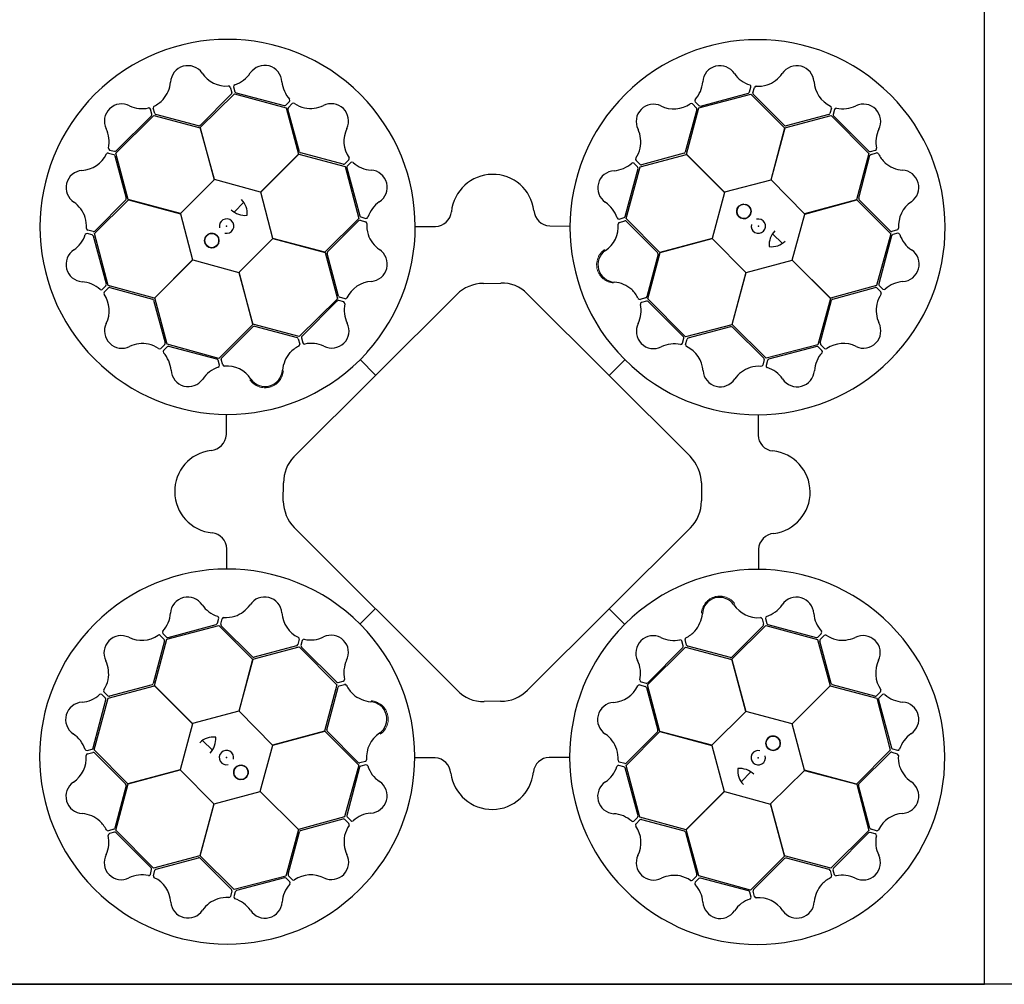
# Model space of a CAD drawing. Units: millimetres. Extents: x 2770 to 18421, y 10105 to 20375.
# Drawn here: x 11933 to 12533, y 18425 to 19013 of the extents above; entities that cross this region are included whole.
import ezdxf

# ---------------------------------------------------------------- set-up
doc = ezdxf.new("R2010")
doc.units = ezdxf.units.MM
doc.layers.add('ACO STORM-BRIXX', color=7, linetype='Continuous')

# ---------------------------------------------------------------- blocks, each defined once
blk = doc.blocks.new('StormBrixx Horizontal')
at = {"layer": 'ACO STORM-BRIXX', "ltscale": 0.005}
for p, q in [((0, 600), (0, 0)), ((0, 600), (600, 600)), ((600, 600), (0, 600)), ((1200, 600), (1200, 0)), ((1200, 0), (600, 0))]:
    blk.add_line(p, q, dxfattribs=at)
at = {"layer": 'ACO STORM-BRIXX'}
for p, q in [((140.17, 546.55), (141.05, 543.23)), ((142.19, 546.79), (143.03, 543.77)), ((456.53, 543.62), (457.36, 546.65)), ((458.56, 543.09), (459.43, 546.41)), ((140.79, 542.26), (121.82, 523.28)), ((121.87, 521.9), (142.65, 542.55)), ((142.65, 542.55), (174.13, 533.92)), ((143.75, 543.05), (173.06, 535.29)), ((425.68, 533.98), (457.26, 542.24)), ((426.53, 535.04), (455.82, 542.9)), ((457.26, 542.24), (477.92, 521.62)), ((477.83, 523.16), (458.82, 542.12)), ((174.03, 535.55), (176.26, 537.77)), ((174.13, 533.92), (181.72, 505.73)), ((175.53, 534.09), (177.93, 536.53)), ((418, 505.71), (425.68, 533.98)), ((421.69, 536.29), (424.11, 533.85)), ((423.32, 537.51), (425.56, 535.3)), ((70.45, 506.32), (93.67, 529.26)), ((70.69, 507.7), (92.13, 529.14)), ((92.39, 530.12), (91.59, 533.16)), ((94.17, 530.53), (93.26, 533.84)), ((93.67, 529.26), (121.87, 521.74)), ((120.86, 522.98), (94.89, 529.82)), ((182.32, 507.2), (175.27, 533.11)), ((424.37, 532.88), (417.37, 506.97)), ((478.01, 521.76), (506.33, 529.25)), ((504.76, 529.81), (478.82, 522.94)), ((506.38, 533.83), (505.47, 530.52)), ((506.33, 529.25), (529.27, 506.03)), ((508.25, 533.03), (507.45, 529.99)), ((507.71, 529.01), (529.15, 507.57)), ((130.48, 490.17), (121.87, 521.9)), ((121.87, 521.74), (130.38, 490.07)), ((477.92, 521.62), (469.45, 489.94)), ((469.6, 489.97), (478.01, 521.76)), ((65.87, 506.37), (69.18, 505.46)), ((66.67, 508.24), (69.71, 507.44)), ((69.89, 504.75), (76.76, 478.81)), ((77.94, 478), (70.45, 506.32)), ((181.72, 505.73), (158.55, 482.53)), ((158.69, 482.48), (181.87, 505.81)), ((181.87, 505.81), (210.14, 498.14)), ((208.97, 499.56), (183.06, 506.52)), ((389.89, 497.97), (418.08, 505.56)), ((416.68, 506.23), (390.76, 499.23)), ((441.32, 482.53), (418, 505.71)), ((418.08, 505.56), (441.28, 482.39)), ((529.27, 506.03), (521.75, 477.82)), ((522.99, 478.84), (529.83, 504.81)), ((530.13, 507.31), (533.17, 508.11)), ((530.54, 505.53), (533.84, 506.44)), ((212.38, 502.24), (209.95, 499.82)), ((210.14, 498.14), (218.4, 466.56)), ((213.6, 500.61), (211.4, 498.38)), ((381.26, 466.49), (389.89, 497.97)), ((388.32, 498), (386.1, 500.23)), ((389.78, 499.49), (387.34, 501.9)), ((211.14, 497.4), (219.05, 468.13)), ((380.76, 467.72), (388.58, 497.02)), ((130.38, 490.07), (109.72, 469.59)), ((158.55, 482.53), (130.48, 490.17)), ((469.45, 489.94), (441.32, 482.53)), ((490.08, 469.32), (469.6, 489.97)), ((166.1, 454.36), (158.69, 482.48)), ((441.28, 482.39), (433.64, 454.32)), ((57.46, 457.25), (78.08, 477.91)), ((76.54, 477.82), (57.58, 458.81)), ((109.72, 469.59), (77.94, 478)), ((78.08, 477.91), (109.76, 469.44)), ((142.48, 470.44), (148.35, 476.49)), ((521.75, 477.82), (490.08, 469.32)), ((490.18, 469.22), (521.91, 477.83)), ((521.91, 477.83), (542.56, 457.05)), ((542.27, 458.91), (523.29, 477.88)), ((109.76, 469.44), (117.17, 441.32)), ((482.53, 441.15), (490.18, 469.22)), ((218.4, 466.56), (197.78, 445.89)), ((199.35, 446.08), (218.27, 465.12)), ((219.25, 465.39), (222.57, 464.52)), ((219.77, 467.41), (222.8, 466.59)), ((334.75, 461.93), (346.85, 461.91)), ((377.02, 466.17), (380.05, 467.01)), ((377.26, 464.15), (380.58, 465.03)), ((401.9, 445.71), (381.26, 466.49)), ((381.56, 464.76), (400.5, 445.76)), ((56.08, 456.52), (53.05, 457.35)), ((56.6, 458.55), (53.29, 459.42)), ((65.72, 425.67), (57.46, 457.25)), ((252.97, 461.71), (265.21, 461.71)), ((470.45, 457.21), (476.49, 451.35)), ((542.56, 457.05), (533.93, 425.57)), ((543.06, 455.95), (535.3, 426.64)), ((546.56, 459.52), (543.24, 458.65)), ((546.8, 457.51), (543.77, 456.67)), ((64.66, 426.53), (56.8, 455.81)), ((145.48, 433.73), (166.14, 454.21)), ((197.78, 445.89), (166.1, 454.36)), ((166.14, 454.21), (197.92, 445.8)), ((433.64, 454.32), (401.9, 445.71)), ((402.07, 445.71), (433.74, 454.22)), ((433.74, 454.22), (454.22, 433.56)), ((197.92, 445.8), (205.41, 417.48)), ((206.04, 419.17), (199.13, 445.09)), ((400.8, 444.8), (393.91, 418.84)), ((394.55, 417.5), (402.07, 445.71)), ((117.17, 441.32), (93.99, 417.99)), ((94.14, 418.07), (117.31, 441.27)), ((117.31, 441.27), (145.38, 433.63)), ((454.37, 433.6), (482.49, 441.01)), ((482.49, 441.01), (505.82, 417.83)), ((505.74, 417.98), (482.53, 441.15)), ((145.38, 433.63), (153.98, 401.89)), ((153.99, 402.06), (145.48, 433.73)), ((454.22, 433.56), (445.81, 401.77)), ((445.9, 401.92), (454.37, 433.6)), ((294.84, 427.36), (304.83, 427.53)), ((62.19, 423.31), (64.4, 425.55)), ((63.41, 421.68), (65.84, 424.1)), ((93.99, 417.99), (65.72, 425.67)), ((66.82, 424.36), (92.72, 417.36)), ((179.24, 321.82), (278.5, 420.63)), ((321.33, 420.67), (420.6, 321.6)), ((533.93, 425.57), (505.74, 417.98)), ((507.21, 417.38), (533.12, 424.43)), ((534.1, 424.17), (536.54, 421.76)), ((535.56, 425.66), (537.78, 423.44)), ((93.47, 416.67), (100.47, 390.75)), ((101.73, 389.88), (94.14, 418.07)), ((205.41, 417.48), (182.2, 394.54)), ((205.25, 416.21), (183.85, 394.73)), ((209.27, 415.68), (206.23, 416.47)), ((210.07, 417.55), (206.76, 418.45)), ((393.2, 418.12), (389.9, 417.22)), ((393.76, 416.11), (390.73, 415.31)), ((417.49, 394.28), (394.55, 417.5)), ((416.22, 394.45), (394.74, 415.85)), ((505.82, 417.83), (498.14, 389.56)), ((499.57, 390.72), (506.53, 416.64)), ((182.2, 394.54), (153.99, 402.06)), ((466.57, 381.3), (445.9, 401.92)), ((153.98, 401.89), (133.2, 381.25)), ((134.93, 381.55), (153.94, 400.49)), ((154.9, 400.79), (180.85, 393.91)), ((445.81, 401.77), (417.49, 394.28)), ((419.17, 393.65), (445.1, 400.57)), ((446.09, 400.35), (465.13, 381.42)), ((181.57, 393.19), (182.48, 389.89)), ((183.59, 393.75), (184.39, 390.72)), ((415.69, 390.43), (416.48, 393.47)), ((417.56, 389.63), (418.46, 392.94)), ((100.21, 389.77), (97.8, 387.33)), ((101.7, 388.31), (99.47, 386.1)), ((133.2, 381.25), (101.73, 389.88)), ((131.98, 380.75), (102.68, 388.57)), ((223.05, 384.48), (223.29, 384.75)), ((498.14, 389.56), (466.57, 381.3)), ((497.41, 388.56), (468.14, 380.65)), ((500.62, 386.09), (498.38, 388.3)), ((502.25, 387.32), (499.83, 389.75)), ((133.53, 377.01), (132.69, 380.04)), ((135.54, 377.25), (134.67, 380.57)), ((219.29, 380.54), (228.72, 371.07)), ((380.55, 380.4), (371.08, 370.98)), ((465.4, 380.45), (464.53, 377.13)), ((467.42, 379.93), (466.6, 376.9)), ((384.49, 376.65), (384.76, 376.41)), ((137.77, 334.74), (137.79, 346.84)), ((461.72, 346.73), (461.72, 334.49)), ((172.52, 294.33), (172.52, 305.32)), ((427.3, 305.49), (427.08, 294.23)), ((278.6, 179.11), (179.34, 278.05)), ((420.93, 278.41), (321.62, 179.44)), ((137.99, 252.96), (137.99, 265.2)), ((461.93, 264.95), (461.92, 252.85)), ((219.15, 219.29), (228.62, 228.71)), ((380.41, 219.15), (370.99, 228.62)), ((132.29, 219.76), (133.11, 222.79)), ((134.31, 219.24), (135.18, 222.56)), ((215.22, 223.04), (214.95, 223.28)), ((464.16, 222.44), (465.04, 219.12)), ((466.18, 222.68), (467.01, 219.65)), ((101.56, 210.13), (133.14, 218.39)), ((102.3, 211.13), (131.57, 219.04)), ((133.14, 218.39), (153.81, 197.77)), ((153.62, 199.34), (134.58, 218.27)), ((445.72, 197.8), (466.5, 218.44)), ((464.77, 218.14), (445.77, 199.2)), ((466.5, 218.44), (497.98, 209.8)), ((467.73, 218.94), (497.03, 211.12)), ((93.89, 181.86), (101.56, 210.13)), ((97.46, 212.37), (99.88, 209.94)), ((99.09, 213.6), (101.32, 211.39)), ((182.15, 210.06), (181.25, 206.75)), ((376.66, 215.21), (376.41, 214.94)), ((498.01, 211.38), (500.24, 213.59)), ((499.5, 209.92), (501.91, 212.36)), ((100.14, 208.96), (93.18, 183.05)), ((153.9, 197.92), (182.22, 205.41)), ((180.53, 206.03), (154.61, 199.12)), ((182.22, 205.41), (205.16, 182.19)), ((184.02, 209.26), (183.23, 206.22)), ((183.49, 205.24), (204.97, 183.84)), ((394.29, 182.21), (417.51, 205.15)), ((394.46, 183.48), (415.86, 204.96)), ((416.12, 205.94), (415.32, 208.97)), ((418.13, 206.5), (417.23, 209.8)), ((417.51, 205.15), (445.72, 197.63)), ((444.8, 198.9), (418.85, 205.78)), ((497.98, 209.8), (505.57, 181.62)), ((506.24, 183.02), (499.24, 208.94)), ((153.81, 197.77), (145.34, 166.09)), ((145.49, 166.13), (153.9, 197.92)), ((454.33, 166.06), (445.72, 197.8)), ((445.72, 197.63), (454.22, 165.96)), ((65.78, 174.12), (93.97, 181.71)), ((92.5, 182.31), (66.59, 175.26)), ((117.21, 158.68), (93.89, 181.86)), ((93.97, 181.71), (117.17, 158.54)), ((205.16, 182.19), (197.64, 153.98)), ((198.91, 154.89), (205.79, 180.85)), ((205.94, 183.58), (208.98, 184.38)), ((206.51, 181.56), (209.81, 182.47)), ((389.64, 182.14), (392.95, 181.24)), ((390.44, 184.01), (393.48, 183.22)), ((393.66, 180.52), (400.58, 154.6)), ((401.78, 153.89), (394.29, 182.21)), ((505.57, 181.62), (482.4, 158.42)), ((482.54, 158.37), (505.72, 181.7)), ((505.72, 181.7), (533.99, 174.02)), ((532.88, 175.33), (506.98, 182.33)), ((57.15, 142.64), (65.78, 174.12)), ((64.15, 174.03), (61.93, 176.25)), ((65.61, 175.52), (63.17, 177.93)), ((536.3, 178), (533.86, 175.59)), ((533.99, 174.02), (542.24, 142.44)), ((537.52, 176.38), (535.31, 174.14)), ((56.64, 143.74), (64.41, 173.05)), ((305.39, 172.75), (294.71, 172.63)), ((535.05, 173.16), (542.91, 143.88)), ((145.34, 166.09), (117.21, 158.68)), ((165.97, 145.47), (145.49, 166.13)), ((454.22, 165.96), (433.57, 145.48)), ((482.4, 158.42), (454.33, 166.06)), ((117.17, 158.54), (109.53, 130.47)), ((489.95, 130.25), (482.54, 158.37)), ((197.64, 153.98), (165.97, 145.47)), ((166.07, 145.37), (197.8, 153.98)), ((197.8, 153.98), (218.45, 133.2)), ((218.15, 134.93), (199.21, 153.93)), ((381.31, 133.13), (401.92, 153.8)), ((400.36, 153.61), (381.43, 134.57)), ((433.57, 145.48), (401.78, 153.89)), ((401.92, 153.8), (433.61, 145.33)), ((129.26, 142.48), (123.21, 148.34)), ((158.42, 117.3), (166.07, 145.37)), ((433.61, 145.33), (441.02, 117.21)), ((52.9, 142.18), (55.93, 143.02)), ((53.15, 140.16), (56.46, 141.04)), ((77.8, 121.86), (57.15, 142.64)), ((57.44, 140.78), (76.42, 121.81)), ((346.74, 137.98), (334.49, 137.98)), ((542.24, 142.44), (521.63, 121.78)), ((523.17, 121.87), (542.13, 140.88)), ((543.1, 141.14), (546.42, 140.27)), ((543.63, 143.17), (546.66, 142.34)), ((218.45, 133.2), (209.81, 101.72)), ((222.44, 135.54), (219.13, 134.66)), ((222.69, 133.52), (219.66, 132.68)), ((264.96, 137.76), (252.86, 137.78)), ((379.94, 132.28), (376.91, 133.1)), ((380.46, 134.3), (377.14, 135.17)), ((389.57, 101.55), (381.31, 133.13)), ((109.53, 130.47), (77.8, 121.86)), ((77.96, 121.87), (109.63, 130.37)), ((109.63, 130.37), (130.11, 109.72)), ((218.94, 131.97), (211.13, 102.67)), ((388.57, 102.29), (380.65, 131.56)), ((457.22, 129.25), (451.36, 123.2)), ((469.33, 109.62), (489.98, 130.1)), ((521.63, 121.78), (489.95, 130.25)), ((489.98, 130.1), (521.77, 121.69)), ((76.72, 120.85), (69.88, 94.88)), ((70.44, 93.66), (77.96, 121.87)), ((521.77, 121.69), (529.26, 93.37)), ((529.82, 94.94), (522.94, 120.88)), ((130.25, 109.75), (158.38, 117.16)), ((158.38, 117.16), (181.7, 93.98)), ((181.63, 94.13), (158.42, 117.3)), ((441.02, 117.21), (417.84, 93.88)), ((417.99, 93.96), (441.16, 117.16)), ((441.16, 117.16), (469.22, 109.52)), ((130.11, 109.72), (121.7, 77.93)), ((121.79, 78.07), (130.25, 109.75)), ((469.22, 109.52), (477.84, 77.79)), ((477.83, 77.95), (469.33, 109.62)), ((209.81, 101.72), (181.63, 94.13)), ((183.03, 93.46), (208.95, 100.46)), ((209.93, 100.2), (212.37, 97.79)), ((211.39, 101.69), (213.6, 99.46)), ((386.1, 99.08), (388.31, 101.31)), ((387.32, 97.45), (389.76, 99.87)), ((417.84, 93.88), (389.57, 101.55)), ((390.73, 100.13), (416.65, 93.17)), ((69.17, 94.16), (65.86, 93.25)), ((69.58, 92.38), (66.54, 91.58)), ((93.38, 70.44), (70.44, 93.66)), ((91.99, 70.68), (70.56, 92.12)), ((181.7, 93.98), (174.03, 65.71)), ((175.34, 66.81), (182.34, 92.72)), ((417.39, 92.49), (424.44, 66.58)), ((425.58, 65.77), (417.99, 93.96)), ((529.26, 93.37), (506.04, 70.43)), ((529.02, 91.99), (507.58, 70.55)), ((533.04, 91.45), (530, 92.25)), ((533.84, 93.32), (530.53, 94.22)), ((142.45, 57.45), (121.79, 78.07)), ((121.7, 77.93), (93.38, 70.44)), ((94.95, 69.88), (120.89, 76.75)), ((121.87, 76.53), (140.89, 57.57)), ((477.84, 77.79), (457.06, 57.14)), ((458.92, 57.43), (477.89, 76.41)), ((506.04, 70.43), (477.83, 77.95)), ((478.85, 76.71), (504.82, 69.87)), ((91.46, 66.66), (92.26, 69.7)), ((93.33, 65.86), (94.23, 69.17)), ((505.54, 69.16), (506.45, 65.85)), ((507.32, 69.57), (508.12, 66.53)), ((174.03, 65.71), (142.45, 57.45)), ((173.17, 64.65), (143.89, 56.79)), ((176.39, 62.18), (174.15, 64.39)), ((178.01, 63.4), (175.6, 65.84)), ((424.18, 65.6), (421.77, 63.16)), ((425.67, 64.14), (423.45, 61.92)), ((457.06, 57.14), (425.58, 65.77)), ((455.96, 56.64), (426.65, 64.4)), ((141.15, 56.6), (140.28, 53.28)), ((143.17, 56.07), (142.35, 53.04)), ((457.52, 52.9), (456.68, 55.92)), ((459.53, 53.14), (458.65, 56.46))]:
    blk.add_line(p, q, dxfattribs=at)
for centre in [(453.05, 470.81), (128.89, 453.04), (470.82, 146.65), (146.66, 128.88)]:
    blk.add_circle(centre, 4.39, dxfattribs=at)
for centre, radius, start, end in [((138.51, 461.4), 114.29, 317.88375, 317.70143), ((461.4, 461.18), 114.29, 227.88375, 227.70143), ((114.3, 549.09), 10.56, 34.77784, 176.87617), ((161.09, 549.32), 10.53, 2.93846, 146.05515), ((438.45, 549.11), 10.53, 32.80951, 175.9262), ((485.29, 549.03), 10.56, 4.61665, 146.71498), ((137.68, 564.88), 17.65, 213.60516, 274.67144), ((137.35, 565.19), 18.03, 287.79854, 326.32918), ((462.44, 565.47), 18.51, 215.15206, 251.87808), ((461.05, 565.83), 18.94, 288.83181, 324.46335), ((84.91, 551.44), 18.94, 318.993, 354.62454), ((139.07, 546.11), 1.19, 21.72703, 87.95632), ((143.46, 546.9), 1.27, 117.74612, 185.02398), ((190.04, 551.56), 18.51, 185.28101, 222.00703), ((409.96, 551.05), 18.03, 317.66958, 356.20023), ((456.26, 546.84), 1.12, 349.84888, 67.76829), ((460.57, 545.92), 1.24, 93.8126, 156.82814), ((461.72, 566.35), 19.23, 266.3216, 286.45212), ((513.43, 550.94), 17.65, 183.44397, 244.51025), ((139.99, 543), 1.09, 317.42025, 12.54526), ((144.29, 544.32), 1.38, 203.7168, 246.85151), ((455.21, 544.23), 1.46, 294.71315, 335.35268), ((459.72, 542.89), 1.18, 169.79235, 220.56629), ((73.98, 525.85), 10.53, 62.77727, 205.89396), ((86.59, 552.01), 18.51, 245.11982, 281.84584), ((90.54, 532.78), 1.12, 19.81665, 97.73605), ((94.49, 533.99), 1.24, 123.97379, 186.98933), ((85.22, 552.23), 19.23, 296.48279, 316.61331), ((173.19, 536.74), 1.46, 264.8421, 305.48163), ((176.43, 533.33), 1.18, 139.9213, 190.69524), ((175.4, 538.49), 1.12, 319.97784, 37.89724), ((178.68, 535.54), 1.24, 63.94155, 126.95709), ((189.85, 552.68), 19.23, 236.45056, 256.58108), ((189.01, 552.56), 18.94, 258.96077, 294.59231), ((201.66, 525.92), 10.56, 334.7456, 116.84393), ((397.99, 525.61), 10.56, 64.64889, 206.74722), ((410.4, 550.95), 17.65, 243.4762, 304.54249), ((420.96, 535.36), 1.19, 51.59808, 117.82737), ((424.36, 538.23), 1.27, 147.61716, 214.89503), ((426.37, 536.41), 1.38, 233.58784, 276.72256), ((505.21, 534), 1.19, 351.56584, 57.79513), ((513.31, 551.37), 18.03, 257.63735, 296.16799), ((525.86, 525.71), 10.53, 332.77727, 115.89396), ((90.94, 529.99), 1.46, 324.68091, 5.32045), ((95.28, 530.93), 1.18, 199.95354, 250.72748), ((423.3, 533.12), 1.09, 347.29129, 42.41631), ((504.43, 530.85), 1.09, 287.25906, 342.38407), ((508.82, 529.84), 1.38, 173.55561, 216.69032), ((509.4, 532.49), 1.27, 87.58493, 154.86279), ((120.91, 524.49), 1.51, 267.82436, 307.07533), ((478.64, 524.43), 1.51, 237.66317, 276.91414), ((48.33, 513.3), 18.03, 347.63735, 26.16799), ((227.02, 513.56), 17.65, 153.57292, 214.6392), ((371.33, 513.01), 18.94, 348.86405, 24.49559), ((552.01, 513.11), 18.51, 155.11982, 191.84584), ((48.76, 513.42), 17.65, 273.44397, 334.51025), ((65.69, 505.2), 1.19, 81.56584, 147.79513), ((67.21, 509.39), 1.27, 177.58493, 244.86279), ((68.84, 504.42), 1.09, 17.25906, 72.38407), ((69.86, 508.81), 1.38, 263.55561, 306.69032), ((183.65, 507.91), 1.51, 207.79212, 247.0431), ((371.21, 513.84), 19.23, 326.35384, 346.48436), ((415.98, 507.57), 1.51, 297.69541, 336.94638), ((529.99, 508.76), 1.46, 234.68091, 275.32045), ((530.94, 504.42), 1.18, 109.95354, 160.72748), ((532.79, 509.16), 1.12, 289.81665, 7.73605), ((534, 505.21), 1.24, 33.97379, 96.98933), ((552.23, 514.48), 19.23, 206.48279, 226.61331), ((209.21, 500.63), 1.09, 257.38801, 312.51302), ((212.51, 497.56), 1.38, 143.68456, 186.81927), ((211.45, 502.97), 1.19, 321.69479, 27.92408), ((214.33, 499.57), 1.27, 57.71388, 124.99174), ((227.13, 513.99), 18.03, 227.7663, 266.29694), ((372.33, 514.03), 18.51, 275.18429, 311.91032), ((385.38, 499.37), 1.12, 49.88112, 127.80053), ((388.33, 502.64), 1.24, 153.84484, 216.86038), ((387.13, 497.15), 1.46, 354.74539, 35.38492), ((390.54, 500.39), 1.18, 229.82459, 280.59852), ((551.45, 514.79), 18.94, 228.993, 264.62454), ((50.67, 485.28), 10.56, 94.61665, 236.71498), ((225.23, 485.5), 10.53, 302.90622, 86.02291), ((300.06, 468.1), 25.31, 7.22409, 174.20888), ((374.53, 485.08), 10.53, 92.84175, 235.95844), ((549.1, 485.39), 10.56, 304.77784, 86.87617), ((33.87, 461.04), 18.94, 18.83181, 54.46335), ((75.27, 478.63), 1.51, 327.66317, 6.91414), ((138.79, 469.83), 11.65, 353.16223, 45.49591), ((241.64, 461.54), 18.51, 125.24877, 161.97479), ((358.61, 461.37), 18.03, 17.70182, 56.23247), ((453.05, 470.81), 4.39, 90, 76.63918), ((453.05, 470.81), 4.39, 146.30777, 146.30754), ((524.5, 478.79), 1.51, 177.82436, 217.07533), ((564.89, 462.02), 17.65, 123.60516, 184.67144), ((149.35, 480.99), 12.58, 226.45299, 274.56434), ((220.38, 468.74), 1.46, 204.80986, 245.4494), ((264.96, 471.67), 9.97, 271.44596, 354.13875), ((335.37, 472.14), 10.24, 184.82339, 266.50654), ((33.35, 461.71), 19.23, 356.3216, 16.45212), ((137.89, 461.86), 4.39, 256.21638, 194.64774), ((219.04, 464.23), 1.18, 79.88907, 130.663), ((222.08, 463.38), 1.24, 3.90931, 66.92486), ((223, 467.69), 1.12, 259.9456, 337.865), ((242.51, 462.27), 19.23, 176.41832, 196.54884), ((358.92, 461.69), 17.65, 303.50844, 4.57473), ((376.91, 467.44), 1.27, 207.6494, 274.92727), ((377.7, 463.05), 1.19, 111.63032, 177.85961), ((379.5, 468.27), 1.38, 293.62008, 336.75479), ((380.81, 463.96), 1.09, 47.32353, 102.44855), ((461.87, 461.81), 4.39, 166.21638, 104.64774), ((34.22, 462.43), 18.51, 305.15206, 341.87808), ((52.85, 456.25), 1.12, 79.84888, 157.76829), ((53.78, 460.56), 1.24, 183.8126, 246.82814), ((55.47, 455.2), 1.46, 24.71315, 65.35268), ((56.81, 459.71), 1.18, 259.79235, 310.56629), ((128.89, 453.04), 4.39, 180, 166.63918), ((128.89, 453.04), 4.39, 236.30777, 236.30754), ((241.99, 462.93), 18.94, 198.92853, 234.56007), ((480.99, 450.35), 12.58, 136.45299, 184.56434), ((543.01, 459.71), 1.09, 227.42025, 282.54526), ((544.33, 455.41), 1.38, 113.7168, 156.85151), ((546.12, 460.63), 1.19, 291.72703, 357.95632), ((546.91, 456.24), 1.27, 27.74612, 95.02398), ((565.2, 462.34), 18.03, 197.79854, 236.32918), ((469.84, 460.91), 11.65, 263.16223, 315.49591), ((50.59, 438.45), 10.53, 122.80951, 265.9262), ((200.62, 445.27), 1.51, 147.75988, 187.01086), ((225.23, 438.67), 10.56, 274.71337, 56.81169), ((374.68, 438.29), 10.56, 124.68113, 266.77946), ((399.29, 444.86), 1.51, 357.72765, 36.97862), ((549.33, 438.61), 10.53, 272.93846, 56.05515), ((48.65, 409.95), 18.03, 47.66958, 86.20023), ((63.29, 426.36), 1.38, 323.58784, 6.72256), ((227.19, 410.53), 17.65, 93.54068, 154.60697), ((294.05, 406.09), 21.29, 87.87585, 136.92302), ((306.03, 407.13), 20.44, 41.5154, 93.3481), ((372.28, 408.89), 18.94, 48.89629, 84.52783), ((536.75, 426.51), 1.46, 174.8421, 215.48163), ((551.57, 409.66), 18.51, 95.28101, 132.00703), ((61.47, 424.35), 1.27, 237.61716, 304.89503), ((64.34, 420.95), 1.19, 141.59808, 207.82737), ((48.75, 410.39), 17.65, 333.4762, 34.54249), ((66.58, 423.29), 1.09, 77.29129, 132.41631), ((371.49, 409.21), 19.23, 26.38608, 46.5166), ((533.34, 423.27), 1.18, 49.9213, 100.69524), ((552.69, 409.85), 19.23, 146.45056, 166.58108), ((535.55, 421.02), 1.24, 333.94155, 36.95709), ((538.49, 424.29), 1.12, 229.97784, 307.89724), ((92.13, 415.97), 1.51, 27.69541, 66.94638), ((206.08, 415.1), 1.38, 83.65232, 126.78703), ((207.09, 419.49), 1.09, 197.35577, 252.48078), ((208.73, 414.53), 1.27, 357.68164, 64.9595), ((227.62, 410.65), 18.03, 167.73406, 206.26471), ((210.24, 418.72), 1.19, 261.66256, 327.89184), ((371.89, 410.28), 18.51, 335.21653, 11.94255), ((389.75, 418.45), 1.24, 213.87708, 276.89262), ((391.11, 414.26), 1.12, 109.91336, 187.83276), ((392.8, 419.24), 1.18, 289.85683, 340.63076), ((393.9, 414.66), 1.46, 54.77762, 95.41716), ((507.91, 416.05), 1.51, 117.79212, 157.0431), ((552.57, 410.68), 18.94, 168.96077, 204.59231), ((74.09, 397.98), 10.56, 154.64889, 296.74722), ((201.98, 398.06), 10.53, 242.87398, 25.99068), ((398.07, 397.71), 10.53, 152.87398, 295.99068), ((525.93, 398.03), 10.56, 244.7456, 26.84393), ((154.84, 399.28), 1.51, 87.72765, 126.97862), ((445.28, 399.08), 1.51, 57.75988, 97.01086), ((86.69, 371.32), 18.94, 78.86405, 114.49559), ((99.31, 390.53), 1.18, 319.82459, 10.59852), ((180.46, 392.79), 1.18, 19.85683, 70.63076), ((185.04, 393.89), 1.46, 144.77762, 185.41716), ((185.44, 391.1), 1.12, 199.91336, 277.83276), ((189.42, 371.88), 18.51, 65.21653, 101.94255), ((410.66, 372.08), 18.03, 77.73406, 116.26471), ((414.54, 390.97), 1.27, 267.68164, 334.9595), ((415.11, 393.62), 1.38, 353.65232, 36.78703), ((419.5, 392.61), 1.09, 107.35577, 162.48078), ((500.64, 390.49), 1.09, 167.38801, 222.51302), ((513.57, 372.68), 17.65, 63.57292, 124.6392), ((85.86, 371.2), 19.23, 56.35384, 76.48436), ((97.06, 388.32), 1.24, 243.84484, 306.86038), ((100.33, 385.38), 1.12, 139.88112, 217.80053), ((85.67, 372.32), 18.51, 5.18429, 41.91032), ((102.55, 387.12), 1.46, 84.74539, 125.38492), ((190.8, 372.27), 18.94, 138.89629, 174.52783), ((190.49, 371.48), 19.23, 116.38608, 136.5166), ((181.25, 389.74), 1.24, 303.87708, 6.89262), ((418.73, 389.46), 1.19, 171.66256, 237.89184), ((410.53, 372.51), 17.65, 3.54068, 64.60697), ((514, 372.57), 18.03, 137.7663, 176.29694), ((497.57, 387.19), 1.38, 53.68456, 96.81927), ((499.58, 385.37), 1.27, 327.71388, 34.99174), ((502.98, 388.25), 1.19, 231.69479, 297.92408), ((131.43, 379.49), 1.38, 23.62008, 66.75479), ((135.74, 380.8), 1.09, 137.32353, 192.44855), ((464.23, 380.65), 1.18, 349.88907, 40.663), ((468.75, 379.32), 1.46, 114.80986, 155.4494), ((114.62, 374.52), 10.53, 182.84175, 325.95844), ((138.33, 358.6), 18.03, 107.70182, 146.23247), ((132.26, 376.9), 1.27, 297.6494, 4.92727), ((136.65, 377.69), 1.19, 201.63032, 267.85961), ((138.01, 358.91), 17.65, 33.50844, 94.57473), ((161.41, 374.67), 10.56, 214.68113, 356.77946), ((438.67, 374.47), 10.56, 184.71337, 326.81169), ((462.94, 357.71), 18.94, 108.92853, 144.56007), ((462.28, 357.19), 19.23, 86.41832, 106.54884), ((463.39, 377.62), 1.24, 273.90931, 336.92486), ((467.7, 376.7), 1.12, 169.9456, 247.865), ((461.55, 358.06), 18.51, 35.24877, 71.97479), ((485.51, 374.47), 10.53, 212.90622, 356.02291), ((127.55, 335.36), 10.24, 274.82339, 356.50654), ((471.68, 334.74), 9.97, 181.44596, 264.13875), ((131.6, 300.05), 25.31, 97.22409, 264.20888), ((468.11, 299.64), 25.31, 277.22409, 84.20888), ((195.39, 305.63), 22.87, 134.91797, 180.75911), ((403.02, 304.84), 24.29, 1.53236, 43.62125), ((199.42, 296.03), 26.95, 183.61369, 221.84474), ((403.86, 294.14), 23.21, 317.34405, 0.24247), ((128.03, 264.95), 9.97, 1.44596, 84.13875), ((472.15, 264.33), 10.24, 94.82339, 176.50654), ((138.3, 138.51), 114.29, 47.88375, 47.70143), ((461.19, 138.29), 114.29, 137.88375, 137.70143), ((114.2, 225.22), 10.53, 32.90622, 176.02291), ((161.03, 225.22), 10.56, 4.71337, 146.81169), ((438.3, 225.02), 10.56, 34.68113, 176.77946), ((485.09, 225.17), 10.53, 2.84175, 145.95844), ((138.16, 241.63), 18.51, 215.24877, 251.97479), ((136.77, 241.98), 18.94, 288.92853, 324.56007), ((461.7, 240.78), 17.65, 213.50844, 274.57473), ((461.38, 241.09), 18.03, 287.70182, 326.23247), ((85.7, 227.12), 18.03, 317.7663, 356.29694), ((132.01, 222.99), 1.12, 349.9456, 67.865), ((136.32, 222.07), 1.24, 93.90931, 156.92486), ((137.43, 242.5), 19.23, 266.41832, 286.54884), ((189.17, 227.18), 17.65, 183.54068, 244.60697), ((408.9, 227.42), 18.94, 318.89629, 354.52783), ((463.06, 222), 1.19, 21.63032, 87.85961), ((467.45, 222.79), 1.27, 117.6494, 184.92727), ((514.04, 227.37), 18.51, 185.18429, 221.91032), ((130.96, 220.37), 1.46, 294.80986, 335.4494), ((135.47, 219.03), 1.18, 169.88907, 220.663), ((463.97, 218.88), 1.09, 317.32353, 12.44855), ((468.28, 220.2), 1.38, 203.62008, 246.75479), ((73.78, 201.66), 10.56, 64.7456, 206.84393), ((86.14, 227.01), 17.65, 243.57292, 304.6392), ((96.72, 211.44), 1.19, 51.69479, 117.92408), ((100.13, 214.32), 1.27, 147.71388, 214.99174), ((102.14, 212.5), 1.38, 233.68456, 276.81927), ((180.97, 210.23), 1.19, 351.66256, 57.89184), ((185.17, 208.72), 1.27, 87.68164, 154.9595), ((189.05, 227.61), 18.03, 257.73406, 296.26471), ((201.64, 201.98), 10.53, 332.87398, 115.99068), ((397.72, 201.63), 10.53, 62.87398, 205.99068), ((410.28, 227.81), 18.51, 245.21653, 281.94255), ((418.46, 209.95), 1.24, 123.87708, 186.89262), ((409.22, 228.21), 19.23, 296.38608, 316.5166), ((497.16, 212.57), 1.46, 264.74539, 305.38492), ((499.38, 214.31), 1.12, 319.88112, 37.80053), ((502.65, 211.36), 1.24, 63.84484, 126.86038), ((513.85, 228.49), 19.23, 236.35384, 256.48436), ((513.01, 228.37), 18.94, 258.86405, 294.49559), ((525.62, 201.7), 10.56, 334.64889, 116.74722), ((99.07, 209.2), 1.09, 347.38801, 42.51302), ((180.21, 207.08), 1.09, 287.35577, 342.48078), ((184.59, 206.07), 1.38, 173.65232, 216.78703), ((414.27, 208.59), 1.12, 19.91336, 97.83276), ((414.67, 205.8), 1.46, 324.77762, 5.41716), ((419.24, 206.9), 1.18, 199.85683, 250.63076), ((500.4, 209.16), 1.18, 139.82459, 190.59852), ((154.43, 200.61), 1.51, 237.75988, 277.01086), ((444.86, 200.41), 1.51, 267.72765, 306.97862), ((47.14, 189.01), 18.94, 348.96077, 24.59231), ((227.82, 189.41), 18.51, 155.21653, 191.94255), ((372.09, 189.04), 18.03, 347.73406, 26.26471), ((550.95, 189.3), 17.65, 153.4762, 214.54249), ((47.02, 189.84), 19.23, 326.45056, 346.58108), ((91.79, 183.64), 1.51, 297.79212, 337.0431), ((205.81, 185.03), 1.46, 234.77762, 275.41716), ((206.91, 180.45), 1.18, 109.85683, 160.63076), ((208.6, 185.43), 1.12, 289.91336, 7.83276), ((209.96, 181.24), 1.24, 33.87708, 96.89262), ((228.21, 190.48), 19.23, 206.38608, 226.5166), ((372.52, 189.16), 17.65, 273.54068, 334.60697), ((389.47, 180.97), 1.19, 81.66256, 147.89184), ((390.98, 185.16), 1.27, 177.68164, 244.9595), ((392.62, 180.2), 1.09, 17.35577, 72.48078), ((393.63, 184.59), 1.38, 263.65232, 306.78703), ((507.57, 183.72), 1.51, 207.69541, 246.94638), ((48.14, 190.03), 18.51, 275.28101, 312.00703), ((61.21, 175.4), 1.12, 49.97784, 127.89724), ((64.16, 178.67), 1.24, 153.94155, 216.95709), ((62.96, 173.18), 1.46, 354.8421, 35.48163), ((66.37, 176.42), 1.18, 229.9213, 280.69524), ((227.43, 190.79), 18.94, 228.89629, 264.52783), ((293.75, 193.5), 20.9, 223.54683, 272.63058), ((304.93, 196.88), 24.13, 271.07063, 313.74504), ((533.12, 176.4), 1.09, 257.29129, 312.41631), ((536.42, 173.33), 1.38, 143.58784, 186.72256), ((535.37, 178.74), 1.19, 321.59808, 27.82737), ((538.24, 175.34), 1.27, 57.61716, 124.89503), ((551.06, 189.74), 18.03, 227.66958, 266.20023), ((50.38, 161.08), 10.53, 92.93846, 236.05515), ((225.03, 161.4), 10.56, 304.68113, 86.77946), ((374.48, 161.02), 10.56, 94.71337, 236.81169), ((549.12, 161.24), 10.53, 302.80951, 85.9262), ((34.51, 137.35), 18.03, 17.79854, 56.32918), ((129.87, 138.78), 11.65, 83.16223, 135.49591), ((118.71, 149.34), 12.58, 316.45299, 4.56434), ((200.42, 154.83), 1.51, 177.72765, 216.97862), ((240.78, 138), 17.65, 123.50844, 184.57473), ((357.72, 136.76), 18.94, 18.92853, 54.56007), ((399.08, 154.42), 1.51, 327.75988, 7.01086), ((470.82, 146.65), 4.39, 0, 346.63918), ((470.82, 146.65), 4.39, 56.30777, 56.30754), ((565.48, 137.26), 18.51, 125.15206, 161.87808), ((34.81, 137.67), 17.65, 303.60516, 4.67144), ((52.79, 143.45), 1.27, 207.74612, 275.02398), ((53.59, 139.06), 1.19, 111.72703, 177.95632), ((55.38, 144.28), 1.38, 293.7168, 336.85151), ((56.7, 139.98), 1.09, 47.42025, 102.54526), ((137.84, 137.88), 4.39, 346.21638, 284.64774), ((334.75, 128.02), 9.97, 91.44596, 174.13875), ((357.2, 137.42), 19.23, 356.41832, 16.54884), ((461.81, 137.83), 4.39, 76.21638, 14.64774), ((542.89, 139.98), 1.18, 79.79235, 130.56629), ((544.23, 144.49), 1.46, 204.71315, 245.35268), ((545.93, 139.13), 1.24, 3.8126, 66.82814), ((546.85, 143.44), 1.12, 259.84888, 337.76829), ((566.36, 137.98), 19.23, 176.3216, 196.45212), ((146.66, 128.88), 4.39, 270, 256.63918), ((146.66, 128.88), 4.39, 326.30777, 326.30754), ((218.89, 135.73), 1.09, 227.32353, 282.44855), ((220.21, 131.42), 1.38, 113.62008, 156.75479), ((222.01, 136.64), 1.19, 291.63032, 357.85961), ((222.8, 132.25), 1.27, 27.6494, 94.92727), ((241.09, 138.32), 18.03, 197.70182, 236.23247), ((264.34, 127.54), 10.24, 4.82339, 86.50654), ((358.07, 138.15), 18.51, 305.24877, 341.97479), ((376.71, 132), 1.12, 79.9456, 157.865), ((377.62, 136.31), 1.24, 183.90931, 246.92486), ((379.33, 130.95), 1.46, 24.80986, 65.4494), ((380.66, 135.46), 1.18, 259.88907, 310.663), ((565.84, 138.65), 18.94, 198.83181, 234.46335), ((299.65, 131.59), 25.31, 187.22409, 354.20888), ((460.92, 129.86), 11.65, 173.16223, 225.49591), ((450.35, 118.7), 12.58, 46.45299, 94.56434), ((50.61, 114.29), 10.56, 124.77784, 266.87617), ((75.21, 120.9), 1.51, 357.82436, 37.07533), ((225.18, 114.61), 10.53, 272.84175, 55.95844), ((374.47, 114.19), 10.53, 122.90622, 266.02291), ((524.44, 121.06), 1.51, 147.66317, 186.91414), ((549.04, 114.41), 10.56, 274.61665, 56.71498), ((48.26, 84.9), 18.94, 48.993, 84.62454), ((212.58, 102.54), 1.46, 174.74539, 215.38492), ((227.37, 85.66), 18.51, 95.18429, 131.91032), ((372.58, 85.7), 18.03, 47.7663, 86.29694), ((387.2, 102.13), 1.38, 323.68456, 6.81927), ((550.95, 86.27), 17.65, 93.44397, 154.51025), ((47.47, 85.21), 19.23, 26.48279, 46.61331), ((209.17, 99.3), 1.18, 49.82459, 100.59852), ((228.49, 85.85), 19.23, 146.35384, 166.48436), ((211.37, 97.05), 1.24, 333.84484, 36.86038), ((214.32, 100.32), 1.12, 229.88112, 307.80053), ((385.38, 100.12), 1.27, 237.71388, 304.99174), ((388.25, 96.72), 1.19, 141.69479, 207.92408), ((372.69, 86.13), 17.65, 333.57292, 34.6392), ((390.49, 99.06), 1.09, 77.38801, 132.51302), ((47.69, 86.58), 18.51, 335.11982, 11.84584), ((65.71, 94.48), 1.24, 213.97379, 276.98933), ((66.92, 90.53), 1.12, 109.81665, 187.73605), ((68.76, 95.27), 1.18, 289.95354, 340.72748), ((69.71, 90.93), 1.46, 54.68091, 95.32045), ((183.73, 92.12), 1.51, 117.69541, 156.94638), ((228.38, 86.68), 18.94, 168.86405, 204.49559), ((416.06, 91.78), 1.51, 27.79212, 67.0431), ((529.84, 90.88), 1.38, 83.55561, 126.69032), ((530.86, 95.27), 1.09, 197.25906, 252.38407), ((532.5, 90.3), 1.27, 357.58493, 64.86279), ((551.38, 86.39), 18.03, 167.63735, 206.16799), ((534.01, 94.49), 1.19, 261.56584, 327.79513), ((73.85, 73.98), 10.53, 152.77727, 295.89396), ((201.71, 74.08), 10.56, 244.64889, 26.74722), ((398.04, 73.77), 10.56, 154.7456, 296.84393), ((525.72, 73.84), 10.53, 242.77727, 25.89396), ((121.07, 75.26), 1.51, 57.66317, 96.91414), ((478.79, 75.2), 1.51, 87.82436, 127.07533), ((86.4, 48.32), 18.03, 77.63735, 116.16799), ((90.31, 67.2), 1.27, 267.58493, 334.86279), ((90.89, 69.85), 1.38, 353.55561, 36.69032), ((95.28, 68.84), 1.09, 107.25906, 162.38407), ((176.41, 66.57), 1.09, 167.29129, 222.41631), ((189.31, 48.74), 17.65, 63.4762, 124.54249), ((410.69, 47.13), 18.94, 78.96077, 114.59231), ((423.28, 66.36), 1.18, 319.9213, 10.69524), ((504.43, 68.76), 1.18, 19.95354, 70.72748), ((508.77, 69.7), 1.46, 144.68091, 185.32045), ((509.17, 66.91), 1.12, 199.81665, 277.73605), ((513.12, 47.68), 18.51, 65.11982, 101.84584), ((94.5, 65.69), 1.19, 171.56584, 237.79513), ((86.28, 48.75), 17.65, 3.44397, 64.51025), ((189.74, 48.64), 18.03, 137.66958, 176.20023), ((173.33, 63.28), 1.38, 53.58784, 96.72256), ((175.34, 61.46), 1.27, 327.61716, 34.89503), ((178.75, 64.33), 1.19, 231.59808, 297.82737), ((409.86, 47.01), 19.23, 56.45056, 76.58108), ((421.03, 64.15), 1.24, 243.94155, 306.95709), ((424.3, 61.2), 1.12, 139.97784, 217.89724), ((409.66, 48.13), 18.51, 5.28101, 42.00703), ((426.52, 62.95), 1.46, 84.8421, 125.48163), ((514.8, 48.25), 18.94, 138.993, 174.62454), ((514.49, 47.46), 19.23, 116.48279, 136.61331), ((505.22, 65.7), 1.24, 303.97379, 6.98933), ((139.99, 56.8), 1.18, 349.79235, 40.56629), ((144.5, 55.46), 1.46, 114.71315, 155.35268), ((455.42, 55.37), 1.38, 23.7168, 66.85151), ((459.72, 56.69), 1.09, 137.42025, 192.54526), ((114.42, 50.66), 10.56, 184.61665, 326.71498), ((138.66, 33.86), 18.94, 108.83181, 144.46335), ((137.99, 33.34), 19.23, 86.3216, 106.45212), ((139.14, 53.77), 1.24, 273.8126, 336.82814), ((143.45, 52.85), 1.12, 169.84888, 247.76829), ((137.27, 34.22), 18.51, 35.15206, 71.87808), ((161.25, 50.58), 10.53, 212.80951, 355.9262), ((438.61, 50.37), 10.53, 182.93846, 326.05515), ((462.35, 34.5), 18.03, 107.79854, 146.32918), ((456.25, 52.78), 1.27, 297.74612, 5.02398), ((460.64, 53.58), 1.19, 201.72703, 267.95632), ((462.03, 34.81), 17.65, 33.60516, 94.67144), ((485.4, 50.6), 10.56, 214.77784, 356.87617)]:
    blk.add_arc(centre, radius, start, end, dxfattribs=at)
at = {"layer": 'ACO STORM-BRIXX', "color": 8, "linetype": 'Continuous', "lineweight": 0}
for points in [[(368.23, 447.6), (367.27, 446.94), (366.44, 446.16), (365.55, 445.03), (365.38, 444.79), (365.06, 444.31), (364.91, 444.07), (364.49, 443.32), (364.25, 442.8), (363.85, 441.73), (363.69, 441.17), (363.45, 440.04), (363.38, 439.47), (363.34, 438.61), (363.34, 438.32), (363.35, 437.74), (363.37, 437.45), (363.46, 436.59), (363.57, 436.02), (363.79, 435.19), (363.88, 434.91), (364.07, 434.37), (364.18, 434.1), (364.53, 433.3), (364.8, 432.79), (365.42, 431.83), (365.77, 431.37), (366.54, 430.5), (366.96, 430.1), (367.84, 429.37), (368.31, 429.04), (369.05, 428.6), (369.31, 428.46), (369.82, 428.21), (370.08, 428.09), (370.88, 427.77), (371.42, 427.6), (372.54, 427.33), (373.11, 427.25), (373.69, 427.2)], [(152.1, 368.22), (152.76, 367.26), (153.54, 366.43), (154.67, 365.54), (154.91, 365.37), (155.38, 365.05), (155.63, 364.9), (156.38, 364.48), (156.89, 364.24), (157.97, 363.84), (158.53, 363.68), (159.66, 363.45), (160.22, 363.37), (161.09, 363.33), (161.38, 363.33), (161.96, 363.34), (162.25, 363.36), (163.11, 363.46), (163.67, 363.56), (164.51, 363.78), (164.78, 363.87), (165.33, 364.06), (165.6, 364.17), (166.4, 364.52), (166.9, 364.79), (167.87, 365.41), (168.33, 365.76), (169.2, 366.53), (169.6, 366.95), (170.32, 367.83), (170.65, 368.3), (171.1, 369.04), (171.24, 369.3), (171.49, 369.81), (171.61, 370.07), (171.93, 370.87), (172.1, 371.41), (172.36, 372.53), (172.45, 373.1), (172.5, 373.68)], [(447.61, 231.47), (446.95, 232.43), (446.17, 233.26), (445.04, 234.15), (444.8, 234.32), (444.32, 234.64), (444.08, 234.79), (443.33, 235.21), (442.81, 235.45), (441.74, 235.85), (441.18, 236.01), (440.05, 236.24), (439.48, 236.32), (438.62, 236.36), (438.33, 236.36), (437.75, 236.35), (437.46, 236.33), (436.6, 236.23), (436.03, 236.13), (435.2, 235.91), (434.92, 235.82), (434.38, 235.63), (434.11, 235.52), (433.31, 235.17), (432.8, 234.9), (431.84, 234.27), (431.38, 233.93), (430.51, 233.16), (430.11, 232.74), (429.38, 231.86), (429.05, 231.39), (428.61, 230.65), (428.47, 230.39), (428.22, 229.88), (428.1, 229.62), (427.78, 228.82), (427.61, 228.28), (427.34, 227.16), (427.25, 226.58), (427.21, 226.01)], [(231.48, 152.09), (232.44, 152.75), (233.27, 153.53), (234.16, 154.66), (234.33, 154.9), (234.65, 155.38), (234.8, 155.62), (235.21, 156.37), (235.46, 156.89), (235.86, 157.96), (236.02, 158.52), (236.25, 159.65), (236.33, 160.22), (236.37, 161.08), (236.37, 161.37), (236.35, 161.95), (236.34, 162.24), (236.24, 163.1), (236.14, 163.67), (235.92, 164.5), (235.83, 164.78), (235.64, 165.32), (235.53, 165.59), (235.18, 166.39), (234.9, 166.9), (234.28, 167.86), (233.93, 168.32), (233.16, 169.19), (232.75, 169.59), (231.87, 170.32), (231.4, 170.65), (230.66, 171.09), (230.4, 171.23), (229.89, 171.48), (229.63, 171.6), (228.83, 171.92), (228.29, 172.09), (227.17, 172.35), (226.59, 172.44), (226.02, 172.49)]]:
    blk.add_open_spline(points, degree=3, knots=[0, 0, 0, 0, 0.125, 0.125, 0.15625, 0.15625, 0.1875, 0.1875, 0.25, 0.25, 0.3125, 0.3125, 0.375, 0.375, 0.40625, 0.40625, 0.4375, 0.4375, 0.5, 0.5, 0.53125, 0.53125, 0.5625, 0.5625, 0.625, 0.625, 0.6875, 0.6875, 0.75, 0.75, 0.8125, 0.8125, 0.84375, 0.84375, 0.875, 0.875, 0.9375, 0.9375, 1, 1, 1, 1], dxfattribs=at)
at = {"layer": 'ACO STORM-BRIXX'}
for p in [(137.93, 461.9), (461.91, 461.77), (137.8, 137.92), (461.78, 137.79)]:
    blk.add_point(p, dxfattribs=at)

msp = doc.modelspace()

# ---------------------------------------------------------------- block references
at = {"layer": 'ACO STORM-BRIXX'}
for p, rotation in [((12520.58, 19625.3), 270), ((12520.58, 19025.3), 180)]:
    msp.add_blockref('StormBrixx Horizontal', p, dxfattribs=dict(at, rotation=rotation))

doc.saveas('drawing.dxf')
